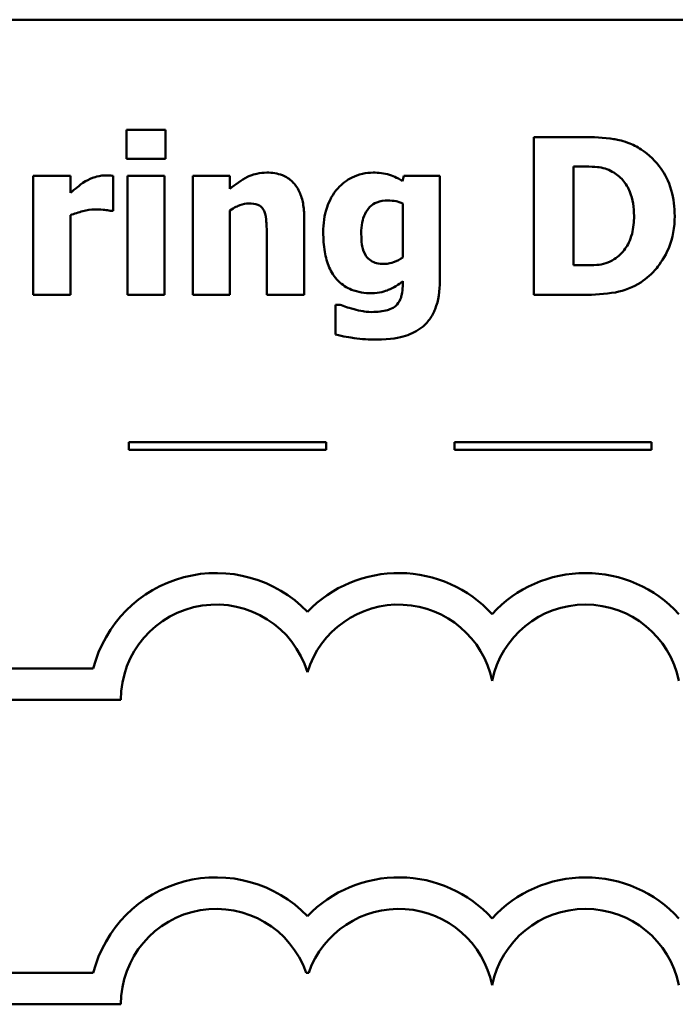
# Model space of a CAD drawing. Units: inches. Extents: x 0.05 to 2.15, y 0.02 to 1.67.
# Drawn here: x 1 to 1.08, y 0.36 to 0.48 of the extents above; entities that cross this region are included whole.
import ezdxf

# ---------------------------------------------------------------- set-up
doc = ezdxf.new("R2010")
doc.units = ezdxf.units.IN
doc.header["$LTSCALE"] = 0.1
doc.header["$MEASUREMENT"] = 0
doc.layers.add('Visible (ANSI)', color=7, linetype='Continuous', lineweight=50)

msp = doc.modelspace()

# ---------------------------------------------------------------- linework, layer by layer
at = {"layer": 'Visible (ANSI)'}
for p, q in [((1.232326768311169, 0.4805338934317664), (0.8873267683111691, 0.4805338934317664)), ((1.013026075096987, 0.4665702523932282), (1.013026075096987, 0.4629073675104286)), ((1.018001763853711, 0.4665702523932282), (1.013026075096987, 0.4665702523932282)), ((1.018001763853711, 0.4629073675104286), (1.018001763853711, 0.4665702523932282)), ((1.070886690281037, 0.4656626349001451), (1.064695442381792, 0.4656626349001451)), ((1.064695442381792, 0.4656626349001451), (1.064695442381792, 0.445662635141849)), ((1.013026075096987, 0.4629073675104286), (1.018001763853711, 0.4629073675104286)), ((1.069719753504216, 0.449406557300817), (1.069719753504216, 0.4619349201964109)), ((1.069719753504216, 0.4619349201964109), (1.069816998235618, 0.4619349201964109)), ((1.001227047686907, 0.4607517759643561), (1.001227047686907, 0.445662635141849)), ((1.005927209704659, 0.4607517759643561), (1.001227047686907, 0.4607517759643561)), ((1.005927209704659, 0.4585799769630501), (1.005927209704659, 0.4607517759643561)), ((1.011356707207924, 0.4562947257751086), (1.011356707207924, 0.4607517759643561)), ((1.013155734738857, 0.4607517759643561), (1.013155734738857, 0.445662635141849)), ((1.017855896756608, 0.4607517759643561), (1.013155734738857, 0.4607517759643561)), ((1.017855896756608, 0.445662635141849), (1.017855896756608, 0.4607517759643561)), ((1.026154113836226, 0.4607517759643561), (1.021453951818474, 0.4607517759643561)), ((1.021453951818474, 0.4607517759643561), (1.021453951818474, 0.445662635141849)), ((1.026154113836226, 0.4590824080752925), (1.026154113836226, 0.4607517759643561)), ((1.048212460409193, 0.4607517759643561), (1.048034178401622, 0.4600872702997774)), ((1.052766755329842, 0.4607517759643561), (1.048212460409193, 0.4607517759643561)), ((1.052766755329842, 0.4473968328518472), (1.052766755329842, 0.4607517759643561)), ((1.04806659331209, 0.4572509656338926), (1.04806659331209, 0.4504114195253018)), ((1.005927209704659, 0.445662635141849), (1.005927209704659, 0.4557598797523988)), ((1.010967728282317, 0.4562947257751086), (1.011356707207924, 0.4562947257751086)), ((1.026154113836226, 0.445662635141849), (1.026154113836226, 0.4563433481408095)), ((1.035570645326963, 0.445662635141849), (1.035570645326963, 0.4554843530134273)), ((1.030838068398744, 0.4531342720045513), (1.030838068398744, 0.445662635141849)), ((1.069816998235618, 0.449406557300817), (1.069719753504216, 0.449406557300817)), ((1.04806659331209, 0.4474130403070808), (1.04806659331209, 0.4471375135681091)), ((1.001227047686907, 0.445662635141849), (1.005927209704659, 0.445662635141849)), ((1.013155734738857, 0.445662635141849), (1.017855896756608, 0.445662635141849)), ((1.021453951818474, 0.445662635141849), (1.026154113836226, 0.445662635141849)), ((1.030838068398744, 0.445662635141849), (1.035570645326963, 0.445662635141849)), ((1.064695442381792, 0.445662635141849), (1.070951520101972, 0.445662635141849)), ((1.039557679314436, 0.4444146610888597), (1.039557679314436, 0.4406383240194246)), ((1.040108732792379, 0.4444146610888597), (1.039557679314436, 0.4444146610888597)), ((1.038354566367599, 0.4270094073443734), (1.013354566367599, 0.4270094073443734)), ((1.013354566367599, 0.4270094073443734), (1.013354566367599, 0.4260094073448203)), ((1.038354566367599, 0.4260094073448203), (1.038354566367599, 0.4270094073443734)), ((1.07961234375409, 0.4270094073443734), (1.05461234375409, 0.4270094073443734)), ((1.05461234375409, 0.4270094073443734), (1.05461234375409, 0.4260094073448203)), ((1.07961234375409, 0.4260094073448203), (1.07961234375409, 0.4270094073443734)), ((1.013354566367599, 0.4260094073448203), (1.038354566367599, 0.4260094073448203)), ((1.05461234375409, 0.4260094073448203), (1.07961234375409, 0.4260094073448203)), ((1.008833243074195, 0.3983259903601582), (0.931266409081163, 0.3983259903601582)), ((0.931266409081163, 0.3943259903601583), (1.012326768311169, 0.3943259903601583)), ((1.008833243075782, 0.3597630382687313), (0.931266409081163, 0.3597630382691385)), ((1.035826936729826, 0.3597630382691386), (1.036140290279164, 0.3597630382691386)), ((0.931266409081163, 0.3557630382691386), (1.012326768313002, 0.3557630382691386))]:
    msp.add_line(p, q, dxfattribs=at)
for centre, radius, start, end in [((1.024417275612685, 0.3943259903601583), 0.0160891910971525, 44.03719336211358, 165.6044822190516), ((1.047549951396305, 0.3943259903601583), 0.0160891910971525, 42.60778491076766, 135.9628066378862), ((1.071233405174773, 0.3943259903601583), 0.0160891910971525, 42.60778491076766, 137.3922150892323), ((1.024417275612685, 0.3943259903601583), 0.012090507301516, 16.93295884437403, 180), ((1.047549951396305, 0.3943259903601582), 0.012090507301516, 11.64316290492157, 163.0670411556256), ((1.071233405174773, 0.3943259903601583), 0.012090507301516, 11.64316290492123, 168.3568370950792), ((1.024417275613578, 0.355763038269431), 0.016089191096307, 44.0371933635768, 165.6044822208512), ((1.047549951396305, 0.3557630382691386), 0.0160891910971525, 42.60778491076766, 135.9628066378862), ((1.071233405174773, 0.3557630382691386), 0.0160891910971525, 42.60778491076766, 137.3922150892323), ((1.024417275613578, 0.355763038269431), 0.0120905073005761, 19.31965030675606, 180), ((1.047549951396305, 0.3557630382691386), 0.012090507301516, 11.64316290492123, 160.6803496933371), ((1.071233405174773, 0.3557630382691386), 0.012090507301516, 11.64316290492123, 168.3568370950792)]:
    msp.add_arc(centre, radius, start, end, dxfattribs=at)
for points, knots in [([(1.078293497322805, 0.4640905117424834), (1.077764072012905, 0.4644293439408193), (1.07720620495129, 0.4647135626218638), (1.075767523929134, 0.4652560161220212), (1.075086378482519, 0.4653584070248295), (1.073531335682156, 0.4655844705156312), (1.072202013904235, 0.4656626349001451), (1.070886690281037, 0.4656626349001451)], [-0.0133197221624119, -0.0133197221624119, -0.0133197221624119, -0.0133197221624119, -0.0119718794818045, -0.0119718794818045, -0.0100227660087702, -0.0100227660087702, 0, 0, 0, 0]), ([(1.082539850594015, 0.4556464275657636), (1.082539850594015, 0.4567531228779364), (1.082415145088162, 0.4578616919067078), (1.081756882556726, 0.4601418340684348), (1.081256349117756, 0.4610010357487126), (1.080149117617551, 0.4626145073583929), (1.079304862942762, 0.4634385570453207), (1.078293497322805, 0.4640905117424834)], [-0.0199306190376173, -0.0199306190376173, -0.0199306190376173, -0.0199306190376173, -0.0149111787560667, -0.0149111787560667, -0.0091690651147472, -0.0091690651147472, 0, 0, 0, 0]), ([(1.069816998235618, 0.4619349201964109), (1.070417115311709, 0.4619349201964109), (1.072021765798745, 0.4619307894223914), (1.073404213286738, 0.4617932738754713), (1.074036148960332, 0.4615912360922908), (1.074630612440005, 0.4612704145318321)], [-0.0105861697375353, -0.0105861697375353, -0.0105861697375353, -0.0105861697375353, -0.0051473836180366, -0.0051473836180366, 0, 0, 0, 0]), ([(1.010335637528205, 0.4608003983300569), (1.009772446813778, 0.4608003983300569), (1.009285786231601, 0.4606556990773196), (1.008640823964368, 0.4604483897771378), (1.00823036080186, 0.4602771933444226), (1.00785589687746, 0.4600548553893101)], [-0.0051645043106695, -0.0051645043106695, -0.0051645043106695, -0.0051645043106695, -0.0033184850399049, -0.0033184850399049, 0, 0, 0, 0]), ([(1.011356707207924, 0.4607517759643561), (1.011150388261165, 0.4607665130319817), (1.010953926812612, 0.4607780334779921), (1.010678899215409, 0.4607937493406894), (1.010503351558628, 0.4608003983300569), (1.010335637528205, 0.4608003983300569)], [-0.0021012339031567, -0.0021012339031567, -0.0021012339031567, -0.0021012339031567, -0.0012779809118176, -0.0012779809118176, 0, 0, 0, 0]), ([(1.03082186094351, 0.4611569623451968), (1.030393900485263, 0.4611569623451968), (1.029968917833385, 0.4611141070064102), (1.028971627978775, 0.4608872986113818), (1.028569776270158, 0.4606920068829355), (1.027596289194182, 0.4602016578372587), (1.026839937273597, 0.4596619771772961), (1.026154113836226, 0.4590824080752925)], [-0.0093479222687096, -0.0093479222687096, -0.0093479222687096, -0.0093479222687096, -0.0082993703918935, -0.0082993703918935, -0.0068421241130393, -0.0068421241130393, 0, 0, 0, 0]), ([(1.035570645326963, 0.4554843530134273), (1.035570645326963, 0.4560718456456635), (1.035528919938322, 0.4566703322921774), (1.035329680827566, 0.4577457673126256), (1.035187411273564, 0.4582371237513799), (1.034687226134644, 0.4593220522657139), (1.034348198606324, 0.4597236142852513), (1.033714448601903, 0.460345306997419), (1.033286647478105, 0.460619925855463), (1.032177376861104, 0.4610626417306001), (1.031497628261612, 0.4611569623451968), (1.03082186094351, 0.4611569623451968)], [-0.016382288140282, -0.016382288140282, -0.016382288140282, -0.016382288140282, -0.0139793372171246, -0.0139793372171246, -0.0119104114710426, -0.0119104114710426, -0.0090959132677912, -0.0090959132677912, -0.0051493469639333, -0.0051493469639333, 0, 0, 0, 0]), ([(1.044306463697888, 0.4611569623451968), (1.043850794243408, 0.4611569623451968), (1.043400513155258, 0.4611076969396493), (1.042437181824331, 0.4608875239027361), (1.04200203159267, 0.4607146662974426), (1.04096299928486, 0.4602146271136927), (1.040351103084475, 0.4597510592905574), (1.039833206053407, 0.4591634453514606)], [-0.0111980587195841, -0.0111980587195841, -0.0111980587195841, -0.0111980587195841, -0.0087865813985779, -0.0087865813985779, -0.0059684959161964, -0.0059684959161964, 0, 0, 0, 0]), ([(1.048034178401622, 0.4600872702997774), (1.047315828275441, 0.4605557595125045), (1.046659438810386, 0.4607739459870306), (1.045708857682505, 0.4610767859923735), (1.04500304534536, 0.4611569623451968), (1.044306463697888, 0.4611569623451968)], [-0.0075982069399768, -0.0075982069399768, -0.0075982069399768, -0.0075982069399768, -0.0053079521537303, -0.0053079521537303, 0, 0, 0, 0]), ([(1.074630612440005, 0.4612704145318321), (1.075135271488638, 0.4609828762366809), (1.075585537998197, 0.4606258288479216), (1.07635028345835, 0.4597501701790894), (1.076640003318693, 0.4592589641840389), (1.077246622163958, 0.4577631821389358), (1.077385879829722, 0.4567115361695119), (1.077385879829722, 0.4556788424762307)], [-0.0167013839589285, -0.0167013839589285, -0.0167013839589285, -0.0167013839589285, -0.0122887305826965, -0.0122887305826965, -0.0078691259428016, -0.0078691259428016, 0, 0, 0, 0]), ([(1.00785589687746, 0.4600548553893101), (1.007394151731372, 0.4597841772002239), (1.006975280427248, 0.4594508484515882), (1.00654228209193, 0.4591044497833338), (1.006193666162845, 0.4588197877754178), (1.005927209704659, 0.4585799769630501)], [-0.0042802257498307, -0.0042802257498307, -0.0042802257498307, -0.0042802257498307, -0.0027316214201759, -0.0027316214201759, 0, 0, 0, 0]), ([(1.039833206053407, 0.4591634453514606), (1.039169072173273, 0.4584132200424201), (1.038746720403229, 0.4575620696862769), (1.038120848883684, 0.4557470422795989), (1.037985556156774, 0.4546641243774511), (1.037985556156774, 0.4535880807510928)], [-0.0146234011124111, -0.0146234011124111, -0.0146234011124111, -0.0146234011124111, -0.0081994524328508, -0.0081994524328508, 0, 0, 0, 0]), ([(1.026154113836226, 0.4563433481408095), (1.026734489458393, 0.4567538577272206), (1.027156457435767, 0.4569383180993519), (1.027783385605154, 0.4571701956414537), (1.028171079743217, 0.4572509656338926), (1.028569024666036, 0.4572509656338926)], [-0.0050940251455599, -0.0050940251455599, -0.0050940251455599, -0.0050940251455599, -0.0030323403118826, -0.0030323403118826, 0, 0, 0, 0]), ([(1.028569024666036, 0.4572509656338926), (1.028958926022248, 0.4572509656338926), (1.029349533318058, 0.4572099909929232), (1.029819820186588, 0.4570311871406887), (1.029979091114576, 0.4569480361287823), (1.030288430326985, 0.4566635860890195), (1.0304073696436, 0.4564874557916165), (1.030497711838838, 0.4562947257751086)], [-0.0066510427527775, -0.0066510427527775, -0.0066510427527775, -0.0066510427527775, -0.0032015633636287, -0.0032015633636287, -0.0016219429368541, -0.0016219429368541, 0, 0, 0, 0]), ([(1.042799170361161, 0.4534746285644574), (1.042799170361161, 0.4539255407094448), (1.042832908324438, 0.4543846660919396), (1.042994376365594, 0.4552094222733496), (1.043109685102582, 0.4555848643105878), (1.04341690137955, 0.4562129392001589), (1.04361427119816, 0.4565307545565175), (1.044156299703233, 0.4570605980227665), (1.044453635361618, 0.4572498808149807), (1.045230151053517, 0.4575582883744059), (1.045710471622855, 0.4576237371042659), (1.046186528504989, 0.4576237371042659)], [-0.017640960428318, -0.017640960428318, -0.017640960428318, -0.017640960428318, -0.0132175474108215, -0.0132175474108215, -0.0093997417823169, -0.0093997417823169, -0.0063627070596568, -0.0063627070596568, -0.0036275534418621, -0.0036275534418621, 0, 0, 0, 0]), ([(1.046186528504989, 0.4576237371042659), (1.046533168817578, 0.4576237371042659), (1.046876213958579, 0.4575884417150679), (1.047442115288248, 0.4574716684248188), (1.047773868643179, 0.4573903583333741), (1.04806659331209, 0.4572509656338926)], [-0.0061749332415761, -0.0061749332415761, -0.0061749332415761, -0.0061749332415761, -0.0024705499139664, -0.0024705499139664, 0, 0, 0, 0]), ([(1.005927209704659, 0.4557598797523988), (1.006444146522805, 0.4559578555550931), (1.006972664793078, 0.4561274557950778), (1.008011473085535, 0.4564051570217743), (1.008533356734825, 0.4564892152379121), (1.009055248564749, 0.4564892152379121)], [-0.0081961310511177, -0.0081961310511177, -0.0081961310511177, -0.0081961310511177, -0.0039768157440207, -0.0039768157440207, 0, 0, 0, 0]), ([(1.009055248564749, 0.4564892152379121), (1.009652273047835, 0.4564892152379121), (1.010046587921908, 0.4564555837580146), (1.010510116042802, 0.4564058825062644), (1.010770567425507, 0.4563643119598649), (1.010967728282317, 0.4562947257751086)], [-0.0030090121830914, -0.0030090121830914, -0.0030090121830914, -0.0030090121830914, -0.0015931931382386, -0.0015931931382386, 0, 0, 0, 0]), ([(1.030497711838838, 0.4562947257751086), (1.030686524996655, 0.455885630599838), (1.030743754095, 0.4552317860661265), (1.030814108630446, 0.4543562629583482), (1.030838068398744, 0.4537456878495635), (1.030838068398744, 0.4531342720045513)], [-0.0066929893237454, -0.0066929893237454, -0.0066929893237454, -0.0066929893237454, -0.0046589887389933, -0.0046589887389933, 0, 0, 0, 0]), ([(1.077385879829722, 0.4556788424762307), (1.077385879829722, 0.4549202436951227), (1.077315207705047, 0.4541453889210278), (1.07690627388871, 0.4525472189966869), (1.076580677103089, 0.4519516294842639), (1.075900594495568, 0.4509813689361503), (1.075431252128548, 0.450536638011003), (1.07487372426851, 0.4501845151520311)], [-0.0124410487824214, -0.0124410487824214, -0.0124410487824214, -0.0124410487824214, -0.0090287117555278, -0.0090287117555278, -0.0050247404528504, -0.0050247404528504, 0, 0, 0, 0]), ([(1.07822866750187, 0.4472509657547445), (1.079001849979451, 0.4477417685448608), (1.079672633814138, 0.4483518045879049), (1.080677578064657, 0.4495788682746808), (1.081307008876519, 0.4504558222076767), (1.082313068890144, 0.4528890885582797), (1.082539850594015, 0.4542526180732513), (1.082539850594015, 0.4556464275657636)], [-0.0329607656405848, -0.0329607656405848, -0.0329607656405848, -0.0329607656405848, -0.0200617037306792, -0.0200617037306792, -0.0106208283329432, -0.0106208283329432, 0, 0, 0, 0]), ([(1.037985556156774, 0.4535880807510928), (1.037985556156774, 0.452768075122823), (1.038038057702481, 0.4519266588223739), (1.038293292863249, 0.4504396914449248), (1.038474462380565, 0.4497608797328158), (1.038987654999142, 0.4485893461946054), (1.039345075101198, 0.4479674757608592), (1.040402212932507, 0.4469259079953757), (1.040956056659152, 0.4465664593736875), (1.0423776781902, 0.4459955858544947), (1.043237509295739, 0.4458733320598862), (1.044095766779851, 0.4458733320598862)], [-0.0336288576088295, -0.0336288576088295, -0.0336288576088295, -0.0336288576088295, -0.0250445229488934, -0.0250445229488934, -0.0178430180721653, -0.0178430180721653, -0.0116680089015076, -0.0116680089015076, -0.006539922028933, -0.006539922028933, 0, 0, 0, 0]), ([(1.043398846204805, 0.450622116443339), (1.043159571916109, 0.450986724883257), (1.043010421446977, 0.4513931130499039), (1.042881207733322, 0.4520714850465963), (1.042799170361161, 0.4525723904034524), (1.042799170361161, 0.4534746285644574)], [-0.0186541163627149, -0.0186541163627149, -0.0186541163627149, -0.0186541163627149, -0.0068750547868583, -0.0068750547868583, 0, 0, 0, 0]), ([(1.045667889937513, 0.4495848393083869), (1.04535188134207, 0.4495848393083869), (1.045023717942052, 0.4496121830234158), (1.044520080546762, 0.4497395827708667), (1.044263661438998, 0.4498273090884176), (1.043758808774207, 0.4501687252966703), (1.043559673643959, 0.4503770460598659), (1.043398846204805, 0.450622116443339)], [-0.0083968558439577, -0.0083968558439577, -0.0083968558439577, -0.0083968558439577, -0.0046440237224293, -0.0046440237224293, -0.0022336474953875, -0.0022336474953875, 0, 0, 0, 0]), ([(1.04806659331209, 0.4504114195253018), (1.047707210039482, 0.4501577372152258), (1.047321658685256, 0.4499526433860943), (1.046680328769272, 0.4497217646163401), (1.046245326617, 0.4495848393083869), (1.045667889937513, 0.4495848393083869)], [-0.0124076699923374, -0.0124076699923374, -0.0124076699923374, -0.0124076699923374, -0.0044000674976905, -0.0044000674976905, 0, 0, 0, 0]), ([(1.07487372426851, 0.4501845151520311), (1.074534634952601, 0.4499706280450734), (1.074175080110547, 0.4497962210530919), (1.073425696611612, 0.4495519165424501), (1.073048222051721, 0.4494822184148214), (1.071714216120826, 0.4494169174251973), (1.07076532289631, 0.449406557300817), (1.069816998235618, 0.449406557300817)], [-0.013232323158699, -0.013232323158699, -0.013232323158699, -0.013232323158699, -0.0101772967692759, -0.0101772967692759, -0.0072262339144713, -0.0072262339144713, 0, 0, 0, 0]), ([(1.044095766779851, 0.4458733320598862), (1.045104394815601, 0.4458733320598862), (1.045849259259099, 0.4461379574287517), (1.046906498104565, 0.4465674607097223), (1.04752193169535, 0.4469350719495333), (1.04806659331209, 0.4474130403070808)], [-0.008695729770579, -0.008695729770579, -0.008695729770579, -0.008695729770579, -0.0055217930678947, -0.0055217930678947, 0, 0, 0, 0]), ([(1.04806659331209, 0.4471375135681091), (1.04806659331209, 0.44613385408478), (1.04793711301755, 0.4456056845757169), (1.047732795191483, 0.4449953847731799), (1.047565509417291, 0.4446956403893215), (1.047337257826577, 0.4444308685440934)], [-0.0049041865551531, -0.0049041865551531, -0.0049041865551531, -0.0049041865551531, -0.002663764094645, -0.002663764094645, 0, 0, 0, 0]), ([(1.050513919052368, 0.4415621489677413), (1.050870807551194, 0.4418409681074495), (1.051178617788991, 0.4421695171590764), (1.051770749206867, 0.4429891670527867), (1.052002394498651, 0.4434614136541019), (1.052617616616692, 0.4449461496989746), (1.052766755329842, 0.4462009295751713), (1.052766755329842, 0.4473968328518472)], [-0.0147476651445506, -0.0147476651445506, -0.0147476651445506, -0.0147476651445506, -0.0122239123266857, -0.0122239123266857, -0.0091127829682697, -0.0091127829682697, 0, 0, 0, 0]), ([(1.070951520101972, 0.445662635141849), (1.07231054139461, 0.445662635141849), (1.07367819552003, 0.4457441836656609), (1.076171640119084, 0.4461910317955394), (1.077242338182841, 0.4466139614028712), (1.07822866750187, 0.4472509657547445)], [-0.0193027387766793, -0.0193027387766793, -0.0193027387766793, -0.0193027387766793, -0.0089469965455304, -0.0089469965455304, 0, 0, 0, 0]), ([(1.041891552868078, 0.4438311927004492), (1.041415965577591, 0.4439580159779123), (1.041062282695203, 0.4440771392968491), (1.040662434852876, 0.4442126809383159), (1.040370805214066, 0.4443148239758361), (1.040108732792379, 0.4444146610888597)], [-0.0032271667366445, -0.0032271667366445, -0.0032271667366445, -0.0032271667366445, -0.0021369909722869, -0.0021369909722869, 0, 0, 0, 0]), ([(1.047337257826577, 0.4444308685440934), (1.047193503714302, 0.4442698639383454), (1.047021411589146, 0.4441381549678299), (1.046564159113855, 0.4438724542051613), (1.046292067760409, 0.4437811403020435), (1.045544625949548, 0.4435523315844329), (1.044842838461557, 0.443490836140543), (1.044144389145552, 0.443490836140543)], [-0.0076584701918714, -0.0076584701918714, -0.0076584701918714, -0.0076584701918714, -0.0067051331849567, -0.0067051331849567, -0.0053221837879584, -0.0053221837879584, 0, 0, 0, 0]), ([(1.044144389145552, 0.443490836140543), (1.043591160352893, 0.443490836140543), (1.04318404251643, 0.4435602042045334), (1.042645580730359, 0.4436552268726636), (1.042266377177693, 0.4437374866230454), (1.041891552868078, 0.4438311927004492)], [-0.004166335703743, -0.004166335703743, -0.004166335703743, -0.004166335703743, -0.0029440636183233, -0.0029440636183233, 0, 0, 0, 0]), ([(1.039557679314436, 0.4406383240194246), (1.040484425012511, 0.4403952431805852), (1.041458785739872, 0.4402478739587497), (1.042845295448858, 0.4400486150784165), (1.043804998028915, 0.4399900258100795), (1.04476027244443, 0.4399900258100795)], [-0.0106728578520136, -0.0106728578520136, -0.0106728578520136, -0.0106728578520136, -0.0072791910462226, -0.0072791910462226, 0, 0, 0, 0]), ([(1.04476027244443, 0.4399900258100795), (1.046503183810663, 0.4399900258100795), (1.04769025423509, 0.4402541482636843), (1.049170600374506, 0.4407155512299104), (1.04988333718645, 0.441067384734483), (1.050513919052368, 0.4415621489677413)], [-0.0118162944331623, -0.0118162944331623, -0.0118162944331623, -0.0118162944331623, -0.0061075387902689, -0.0061075387902689, 0, 0, 0, 0])]:
    msp.add_open_spline(points, degree=3, knots=knots, dxfattribs=at)

doc.saveas('drawing.dxf')
